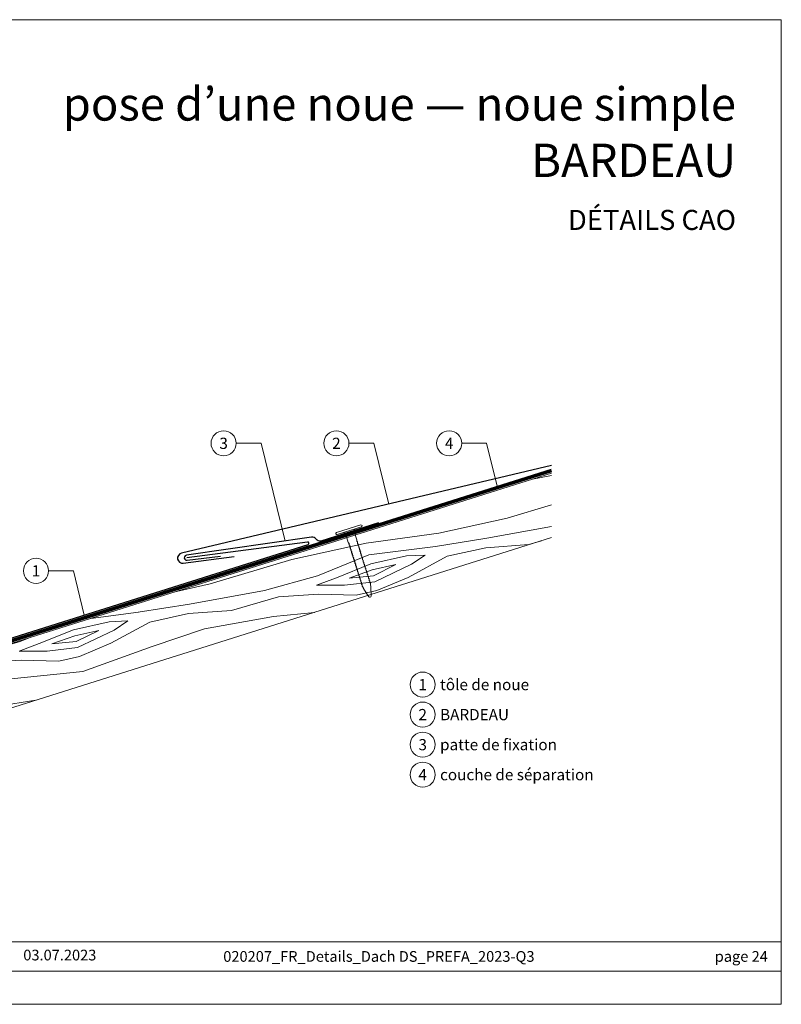
# Model space of a CAD drawing. Units: millimetres. Extents: x 0 to 70034, y 0 to 4832.
# Drawn here: x 47293 to 47590, y 0 to 384 of the extents above; entities that cross this region are included whole.
import ezdxf
from ezdxf.enums import TextEntityAlignment as Align

# ---------------------------------------------------------------- set-up
doc = ezdxf.new("R2010")
doc.units = ezdxf.units.MM
doc.linetypes.add('Trennlage', pattern=[30, 12, -18])
for name, color, linetype, lineweight, true_color in [('01_PREFA-Dachprodukt', 7, 'Continuous', 25, 0xe1000f), ('01_PREFA-Hafte', 7, 'Continuous', 25, 0xff7f7f), ('02_Nägel', 7, 'Continuous', 15, 0xff7f7f), ('04_Unterdach', 7, 'Continuous', 25, 0x505f69), ('04_Unterdach_Linie', 7, 'Continuous', 0, 0x505f69), ('06_Holz', 7, 'Continuous', 15, 0x8296a0), ('06_Holzschfraffur', 7, 'Continuous', 13, 0xdce6eb), ('08_Bemassung', 7, 'Continuous', 5, 0x505f69), ('10_Blattrahmen', 7, 'Continuous', 20, 0x000000), ('11_Schrift_Deutsch', 7, 'Continuous', 5, 0x505f69), ('99_Text_1_DE', 7, 'Continuous', 25, 0xe1000f), ('99_Text_3_DE', 7, 'Continuous', 5, 0x505f69)]:
    doc.layers.add(name, color=color, linetype=linetype, lineweight=lineweight, true_color=true_color)
doc.layers.add('99_Text_2_DE', color=7, linetype='Continuous')
doc.styles.add('Arial', font='arial.ttf')
doc.styles.add('PREFA_Standard', font='arial.ttf', dxfattribs={"height": 20})

# ---------------------------------------------------------------- blocks, each defined once
blk = doc.blocks.new('A$C4BAB4951')
for p, q in [((0, -4.3), (0, 4.3)), ((0.7, -4.3), (0.7, 4.3)), ((-23.67, -0.01), (-23.67, 0.01)), ((-23.39, 0.39), (-20.4, 1.28)), ((-20.32, 1.29), (-19.6, 1.35)), ((-3.67, 1.5), (-0.4, 1.5)), ((-0.4, 1.5), (0, 2)), ((-0.4, -1.5), (-0.4, 1.5)), ((-23.39, -0.39), (-20.4, -1.28)), ((-20.32, -1.29), (-19.6, -1.35)), ((-3.67, -1.5), (-0.4, -1.5)), ((-0.4, -1.5), (0, -2))]:
    blk.add_line(p, q)
at = {"extrusion": (0, 0, -1)}
for centre, radius, start, end in [((-0.35, 4.3), 0.35, 0, 180), ((23.27, 0.01), 0.4, 360, 73.5064), ((20.28, 0.9), 0.4, 73.5064, 85.188), ((19.6, 1.91), 0.553, 244.5196, 270), ((18.58, -0.22), 1.8, 64.5196, 71.6711), ((19.1, 1.33), 0.17, 71.6711, 153.7368), ((18.86, 1.45), 0.0923, 267.8027, 333.7368), ((18.86, 1.91), 0.552, 244.5057, 269.6735), ((17.85, -0.22), 1.8, 64.5196, 71.6711), ((18.36, 1.33), 0.17, 71.6711, 153.7368), ((18.13, 1.45), 0.0923, 267.8027, 333.7368), ((18.13, 1.91), 0.551, 244.4964, 269.3324), ((17.12, -0.22), 1.8, 64.5196, 71.6711), ((17.63, 1.33), 0.17, 71.6711, 153.7368), ((17.39, 1.45), 0.0923, 267.8027, 333.7368), ((17.39, 1.91), 0.552, 244.5062, 269.673), ((16.38, -0.22), 1.8, 64.5196, 71.6711), ((16.89, 1.33), 0.17, 71.6711, 153.7368), ((16.66, 1.45), 0.0923, 267.8027, 333.7368), ((16.66, 1.91), 0.551, 244.4964, 269.3324), ((15.65, -0.22), 1.8, 64.5196, 71.6711), ((16.16, 1.33), 0.17, 71.6711, 153.7368), ((15.93, 1.45), 0.0923, 267.8027, 333.7368), ((15.93, 1.91), 0.552, 244.5057, 269.6735), ((14.91, -0.22), 1.8, 64.5196, 71.6711), ((15.43, 1.33), 0.17, 71.6711, 153.7368), ((15.19, 1.45), 0.0923, 267.8027, 333.7368), ((15.19, 1.91), 0.551, 244.4964, 269.3324), ((14.18, -0.22), 1.8, 64.5196, 71.6711), ((14.69, 1.33), 0.17, 71.6711, 153.7368), ((14.46, 1.45), 0.0923, 267.8027, 333.7368), ((14.46, 1.91), 0.552, 244.5057, 269.6735), ((13.45, -0.22), 1.8, 64.5196, 71.6711), ((13.96, 1.33), 0.17, 71.6711, 153.7368), ((13.72, 1.45), 0.0923, 267.8027, 333.7368), ((13.73, 1.91), 0.551, 244.4964, 269.3324), ((12.71, -0.22), 1.8, 64.5196, 71.6711), ((13.23, 1.33), 0.17, 71.6711, 153.7368), ((12.99, 1.45), 0.0923, 267.8027, 333.7368), ((12.99, 1.91), 0.552, 244.5057, 269.6735), ((11.98, -0.22), 1.8, 64.5196, 71.6711), ((12.49, 1.33), 0.17, 71.6711, 153.7368), ((12.26, 1.45), 0.0923, 267.8027, 333.7368), ((12.25, 1.92), 0.57, 244.7073, 270.3706), ((11.23, -0.22), 1.8, 64.5196, 71.6711), ((11.74, 1.33), 0.17, 71.6711, 153.7368), ((11.51, 1.45), 0.0923, 267.8027, 333.7368), ((11.51, 1.91), 0.551, 244.4964, 269.3324), ((10.5, -0.22), 1.8, 64.5196, 71.6711), ((11.01, 1.33), 0.17, 71.6711, 153.7368), ((10.78, 1.45), 0.0923, 267.8027, 333.7368), ((10.78, 1.91), 0.552, 244.5057, 269.6735), ((9.76, -0.22), 1.8, 64.5196, 71.6711), ((10.28, 1.33), 0.17, 71.6711, 153.7368), ((10.04, 1.45), 0.0923, 267.8027, 333.7368), ((10.04, 1.91), 0.551, 244.4964, 269.3324), ((9.03, -0.22), 1.8, 64.5196, 71.6711), ((9.54, 1.33), 0.17, 71.6711, 153.7368), ((9.31, 1.45), 0.0923, 267.8027, 333.7368), ((9.31, 1.91), 0.552, 244.5062, 269.673), ((8.29, -0.22), 1.8, 64.5196, 71.6711), ((8.81, 1.33), 0.17, 71.6711, 153.7368), ((8.57, 1.45), 0.0923, 267.8027, 333.7368), ((8.58, 1.91), 0.551, 244.4984, 269.3304), ((7.56, -0.22), 1.8, 64.5196, 71.6711), ((8.08, 1.33), 0.17, 71.6711, 153.7368), ((7.84, 1.45), 0.0923, 267.8027, 333.7368), ((7.84, 1.91), 0.552, 244.5057, 269.6735), ((6.83, -0.22), 1.8, 64.5196, 71.6711), ((7.34, 1.33), 0.17, 71.6711, 153.7368), ((7.11, 1.45), 0.0923, 267.8027, 333.7368), ((7.11, 1.91), 0.551, 244.4964, 269.3324), ((6.1, -0.22), 1.8, 64.5196, 71.6711), ((6.61, 1.33), 0.17, 71.6711, 153.7368), ((6.37, 1.45), 0.0923, 267.8027, 333.7368), ((6.37, 1.91), 0.552, 244.5057, 269.6735), ((5.36, -0.22), 1.8, 64.5196, 71.6711), ((5.87, 1.33), 0.17, 71.6711, 153.7368), ((5.64, 1.45), 0.0923, 267.8027, 333.7368), ((5.64, 1.91), 0.552, 244.5057, 269.6735), ((4.62, -0.22), 1.8, 64.5196, 71.6711), ((5.14, 1.33), 0.17, 71.6711, 153.7368), ((4.9, 1.45), 0.0923, 267.8027, 333.7368), ((4.91, 1.9), 0.551, 244.4964, 269.3324), ((3.89, -0.22), 1.8, 64.5196, 71.6711), ((4.41, 1.33), 0.17, 71.6711, 153.7368), ((4.17, 1.45), 0.0923, 267.8027, 333.7368), ((4.17, 1.91), 0.552, 244.5057, 269.6735), ((3.16, -0.22), 1.8, 64.5196, 71.6711), ((3.67, 1.33), 0.17, 71.6711, 90), ((23.27, -0.01), 0.4, 286.4936, 0), ((20.28, -0.9), 0.4, 274.812, 286.4936), ((19.6, -1.91), 0.553, 90, 115.4804), ((18.58, 0.22), 1.8, 288.3289, 295.4804), ((19.1, -1.33), 0.17, 206.2632, 288.3289), ((18.86, -1.45), 0.0923, 26.2632, 92.1973), ((18.86, -1.91), 0.552, 90.3265, 115.4943), ((17.85, 0.22), 1.8, 288.3289, 295.4804), ((18.36, -1.33), 0.17, 206.2632, 288.3289), ((18.13, -1.45), 0.0923, 26.2632, 92.1973), ((18.13, -1.91), 0.551, 90.6676, 115.5036), ((17.12, 0.22), 1.8, 288.3289, 295.4804), ((17.63, -1.33), 0.17, 206.2632, 288.3289), ((17.39, -1.45), 0.0923, 26.2632, 92.1973), ((17.39, -1.91), 0.552, 90.327, 115.4938), ((16.38, 0.22), 1.8, 288.3289, 295.4804), ((16.89, -1.33), 0.17, 206.2632, 288.3289), ((16.66, -1.45), 0.0923, 26.2632, 92.1973), ((16.66, -1.91), 0.551, 90.6676, 115.5036), ((15.65, 0.22), 1.8, 288.3289, 295.4804), ((16.16, -1.33), 0.17, 206.2632, 288.3289), ((15.93, -1.45), 0.0923, 26.2632, 92.1973), ((15.93, -1.91), 0.552, 90.3265, 115.4943), ((14.91, 0.22), 1.8, 288.3289, 295.4804), ((15.43, -1.33), 0.17, 206.2632, 288.3289), ((15.19, -1.45), 0.0923, 26.2632, 92.1973), ((15.19, -1.91), 0.551, 90.6676, 115.5036), ((14.18, 0.22), 1.8, 288.3289, 295.4804), ((14.69, -1.33), 0.17, 206.2632, 288.3289), ((14.46, -1.45), 0.0923, 26.2632, 92.1973), ((14.46, -1.91), 0.552, 90.3265, 115.4943), ((13.45, 0.22), 1.8, 288.3289, 295.4804), ((13.96, -1.33), 0.17, 206.2632, 288.3289), ((13.72, -1.45), 0.0923, 26.2632, 92.1973), ((13.73, -1.91), 0.551, 90.6676, 115.5036), ((12.71, 0.22), 1.8, 288.3289, 295.4804), ((13.23, -1.33), 0.17, 206.2632, 288.3289), ((12.99, -1.45), 0.0923, 26.2632, 92.1973), ((12.99, -1.91), 0.552, 90.3265, 115.4943), ((11.98, 0.22), 1.8, 288.3289, 295.4804), ((12.49, -1.33), 0.17, 206.2632, 288.3289), ((12.26, -1.45), 0.0923, 26.2632, 92.1973), ((12.25, -1.92), 0.57, 89.6294, 115.2927), ((11.23, 0.22), 1.8, 288.3289, 295.4804), ((11.74, -1.33), 0.17, 206.2632, 288.3289), ((11.51, -1.45), 0.0923, 26.2632, 92.1973), ((11.51, -1.91), 0.551, 90.6676, 115.5036), ((10.5, 0.22), 1.8, 288.3289, 295.4804), ((11.01, -1.33), 0.17, 206.2632, 288.3289), ((10.78, -1.45), 0.0923, 26.2632, 92.1973), ((10.78, -1.91), 0.552, 90.3265, 115.4943), ((9.76, 0.22), 1.8, 288.3289, 295.4804), ((10.28, -1.33), 0.17, 206.2632, 288.3289), ((10.04, -1.45), 0.0923, 26.2632, 92.1973), ((10.04, -1.91), 0.551, 90.6676, 115.5036), ((9.03, 0.22), 1.8, 288.3289, 295.4804), ((9.54, -1.33), 0.17, 206.2632, 288.3289), ((9.31, -1.45), 0.0923, 26.2632, 92.1973), ((9.31, -1.91), 0.552, 90.327, 115.4938), ((8.29, 0.22), 1.8, 288.3289, 295.4804), ((8.81, -1.33), 0.17, 206.2632, 288.3289), ((8.57, -1.45), 0.0923, 26.2632, 92.1973), ((8.58, -1.91), 0.551, 90.6696, 115.5016), ((7.56, 0.22), 1.8, 288.3289, 295.4804), ((8.08, -1.33), 0.17, 206.2632, 288.3289), ((7.84, -1.45), 0.0923, 26.2632, 92.1973), ((7.84, -1.91), 0.552, 90.3265, 115.4943), ((6.83, 0.22), 1.8, 288.3289, 295.4804), ((7.34, -1.33), 0.17, 206.2632, 288.3289), ((7.11, -1.45), 0.0923, 26.2632, 92.1973), ((7.11, -1.91), 0.551, 90.6676, 115.5036), ((6.1, 0.22), 1.8, 288.3289, 295.4804), ((6.61, -1.33), 0.17, 206.2632, 288.3289), ((6.37, -1.45), 0.0923, 26.2632, 92.1973), ((6.37, -1.91), 0.552, 90.3265, 115.4943), ((5.36, 0.22), 1.8, 288.3289, 295.4804), ((5.87, -1.33), 0.17, 206.2632, 288.3289), ((5.64, -1.45), 0.0923, 26.2632, 92.1973), ((5.64, -1.91), 0.552, 90.3265, 115.4943), ((4.62, 0.22), 1.8, 288.3289, 295.4804), ((5.14, -1.33), 0.17, 206.2632, 288.3289), ((4.9, -1.45), 0.0923, 26.2632, 92.1973), ((4.91, -1.9), 0.551, 90.6676, 115.5036), ((3.89, 0.22), 1.8, 288.3289, 295.4804), ((4.41, -1.33), 0.17, 206.2632, 288.3289), ((4.17, -1.45), 0.0923, 26.2632, 92.1973), ((4.17, -1.91), 0.552, 90.3265, 115.4943), ((3.16, 0.22), 1.8, 288.3289, 295.4804), ((3.67, -1.33), 0.17, 270, 288.3289), ((-0.35, -4.3), 0.35, 180, 360)]:
    blk.add_arc(centre, radius, start, end, dxfattribs=at)
blk = doc.blocks.new('A$C303698f2')
at = {"layer": '10_Blattrahmen'}
for p, q in [((666.01, -440.96), (28.02, -440.96)), ((28.02, -455.06), (666.01, -455.06))]:
    blk.add_line(p, q, dxfattribs=at)
blk.add_lwpolyline([(666.01, -470.92), (666.01, 0), (0, 0), (0, -470.92)], close=True, dxfattribs=at)

msp = doc.modelspace()

# ---------------------------------------------------------------- hatches: boundary and pattern name
at = {"layer": '06_Holzschfraffur', "ltscale": 5}
h = msp.add_hatch(dxfattribs=at)
h.set_pattern_fill('WOOD_5', color=256, scale=132, angle=10, style=0, pattern_type=2)
h.set_pattern_definition([(2.1952, (50389.535, 1260.642), (721.6168, 38.29481), [13.2822, -1314.942]), (12.5, (50402.81, 1261.15), (90.271, 141.697), [13.068, -105.732]), (30.9349, (50415.566, 1263.98), (206.255, 167.40984), [11.2703, -364.4082]), (185.375, (50425.233, 1269.773), (837.600786, 64.007425), [9.578, -948.2182]), (187.3056, (50415.697, 1268.876), (1185.552638, 141.146865), [13.122, -1299.067]), (206.5362, (50402.682, 1267.207), (-322.23898, -193.12283), [14.6947, -475.13]), (21.9623, (50398.814, 1262.7), (554.20694, 244.5489), [7.2264, -715.406]), (6.1598, (50405.516, 1265.402), (-953.584723, -89.720044), [10.7578, -1065.022]), (198.2106, (50416.211, 1266.556), (-1018.142564, -347.401337), [11.9393, -1181.986]), (181.1901, (50404.87, 1262.825), (489.64892, -13.13157), [6.0576, -599.706]), (7.3056, (50379.354, 1257.168), (-1185.552638, -141.146865), [13.122, -1299.067]), (1.1901, (50392.37, 1258.837), (-489.64892, 13.13157), [12.1152, -593.6482]), (12.5, (50404.48, 1259.09), (90.271, 141.697), [14.256, -104.544]), (33.056, (50418.4, 1262.174), (528.494093, 360.532644), [10.1503, -1004.8774]), (16.3141, (50426.907, 1267.71), (1598.06226, 475.967023), [17.8596, -1768.096]), (7.3056, (50444.047, 1272.727), (-1185.552638, -141.146865), [13.122, -1299.067]), (12.5, (50457.06, 1274.4), (90.271, 141.697), [13.068, -105.732]), (17.6944, (50353.837, 1251.511), (1134.12683, 373.11369), [13.122, -1299.067]), (7.3056, (50366.338, 1255.499), (-1185.552638, -141.146865), [13.122, -1299.067]), (12.5, (50353.32, 1253.83), (90.271, 141.697), [7.128, -111.672]), (17.6944, (50360.282, 1255.374), (1134.12683, 373.11369), [13.122, -1299.067]), (12.5, (50372.78, 1259.36), (90.271, 141.697), [11.88, -106.92]), (22.8048, (50384.381, 1261.933), (-670.19101, -270.261552), [13.2822, -1314.942]), (17.6944, (50396.625, 1267.081), (1134.12683, 373.11369), [13.122, -1299.067]), (7.3056, (50409.126, 1271.07), (-1185.552638, -141.146865), [13.122, -1299.067]), (7.3056, (50422.142, 1272.738), (-1185.552638, -141.146865), [13.122, -1299.067]), (4.3699, (50435.157, 1274.407), (-721.61678, -38.29426), [16.8008, -823.242]), (12.5, (50451.91, 1275.69), (90.271, 141.697), [17.82, -100.98]), (359.9712, (50462.698, 1205.068), (605.63288, 12.58122), [10.9528, -1084.329]), (6.7894, (50473.65, 1205.063), (-1069.568684, -115.4331), [11.9393, -1181.986]), (20.6301, (50462.698, 1205.068), (670.19076, 270.26204), [8.4005, -831.6424]), (21.9623, (50470.56, 1208.028), (554.20694, 244.5489), [14.4526, -708.1795]), (12.5, (50367.98, 1187.72), (90.271, 141.697), [14.256, -104.544]), (3.0377, (50381.897, 1190.806), (-605.6329, -12.5814), [7.2264, -715.406]), (214.3014, (50389.113, 1191.188), (322.2389, 193.12304), [6.3976, -633.36]), (205.4946, (50383.8285, 1187.583), (992.42979, 463.384904), [15.85, -1569.1397]), (5.375, (50475.456, 1207.896), (-837.600786, -64.007425), [9.578, -948.2182]), (19.625, (50475.456, 1207.896), (786.17482, 295.97496), [9.578, -948.2182]), (12.5, (50368.49, 1185.4), (90.271, 141.697), [9.504, -109.296]), (206.5362, (50377.772, 1187.457), (-322.23898, -193.12283), [9.7965, -480.0285]), (9.1335, (50393.2385, 1194.537), (-1881.45668, -295.423161), [20.231, -2002.8602]), (10.2094, (50413.213, 1197.748), (-2809.328108, -501.129154), [29.7238, -2942.6513]), (15.6798, (50442.466, 1203.0165), (1946.014679, 553.104381), [21.417, -2120.2805]), (21.9623, (50463.086, 1208.805), (554.20694, 244.5489), [21.679, -700.9533]), (22.8048, (50370.293, 1177.281), (-670.19101, -270.261552), [13.2822, -1314.942]), (28.4454, (50382.537, 1182.43), (-438.222854, -218.83606), [17.2975, -847.5796]), (12.5, (50397.75, 1190.67), (90.271, 141.697), [15.444, -103.356]), (4.3699, (50412.824, 1194.011), (-721.61678, -38.29426), [16.8008, -823.242]), (16.0763, (50429.5765, 1195.2916), (1714.046774, 501.678296), [19.045, -1885.4638]), (3.7538, (50447.877, 1200.5655), (837.600817, 64.006712), [15.6256, -1546.9443]), (358.4638, (50463.47, 1201.588), (-373.66494, 38.84465), [14.6947, -475.13]), (12.5, (50478.16, 1201.2), (90.271, 141.697), [8.316, -110.484]), (187.3056, (50393.239, 1194.537), (1185.552638, 141.146865), [26.2438, -1285.945]), (7.7364, (50366.179, 1195.839), (-1301.53654, -166.860327), [28.6108, -1401.9306]), (12.5, (50394.53, 1199.69), (90.271, 141.697), [27.324, -91.476]), (16.5856, (50421.206, 1205.604), (1482.078645, 450.252859), [33.3487, -1634.0887]), (12.5, (50453.17, 1215.12), (90.271, 141.697), [29.7, -89.1]), (19.625, (50371.579, 1171.482), (786.17482, 295.97496), [28.734, -929.0623]), (18.8402, (50398.644, 1181.133), (902.15859, 321.68834), [21.5156, -1054.264]), (10.0104, (50419.0066, 1188.081), (-2577.36067, -449.7005206), [27.3498, -2707.6316]), (5.9802, (50445.94, 1192.835), (-3092.722149, -320.5868283), [41.8506, -4143.2156]), (15.5128, (50354.8656, 1246.872), (2061.998252, 578.81891), [22.6032, -2237.721]), (4.3699, (50376.645, 1252.917), (-721.61678, -38.29426), [25.2013, -814.8416]), (10.1141, (50401.7734, 1254.8373), (-2693.343854, -475.417644), [28.5367, -2825.1372]), (23.1197, (50429.867, 1259.8486), (-1224.397178, -514.812114), [19.3392, -1914.5846]), (12.5, (50447.65, 1267.44), (90.271, 141.697), [23.76, -95.04]), (9.3202, (50351.78, 1260.79), (-1997.44027, -321.138528), [21.417, -2120.2805]), (18.509, (50372.914, 1264.2584), (-1134.12662, -373.11414), [22.6967, -2246.974]), (19.2098, (50394.437, 1271.4635), (-1018.142938, -347.400516), [20.3352, -2013.193]), (6.7894, (50413.64, 1278.154), (-1069.568684, -115.4331), [23.8786, -1170.0467]), (0.4052, (50437.351, 1280.977), (-1095.281754, 0.551514), [17.0095, -1683.9476]), (21.9623, (50454.36, 1281.098), (554.20694, 244.5489), [14.4526, -708.1795]), (16.3141, (50356.6655, 1238.753), (1598.06226, 475.967023), [17.8596, -1768.096]), (359.6957, (50373.806, 1243.7697), (-1584.930572, 13.6834714), [26.8025, -2653.4477]), (12.5, (50400.61, 1243.63), (90.271, 141.697), [29.7, -89.1]), (17.9403, (50429.604, 1250.0556), (-1250.110803, -398.826491), [25.0609, -2481.0279]), (19.2098, (50453.4464, 1257.775), (-1018.142938, -347.400516), [20.3352, -2013.193]), (12.5, (50349.98, 1268.91), (90.271, 141.697), [20.196, -98.604]), (20.6301, (50369.697, 1273.28), (670.19076, 270.26204), [33.6017, -806.441]), (10.1141, (50401.1443, 1285.119), (-2693.343854, -475.417644), [28.5367, -2825.1372]), (6.9725, (50429.2376, 1290.1303), (2487.0891547, 308.0073543), [37, -3663.005]), (19.3428, (50373.379, 1163.3633), (-1920.301085, -669.0902845), [29.9131, -2961.3945]), (12.5, (50401.6, 1173.27), (90.271, 141.697), [33.264, -85.536]), (8.8478, (50434.079, 1180.4708), (-3646.9287707, -565.1373716), [55.9496, -5539.0133]), (12.5, (50364.38, 1203.96), (90.271, 141.697), [28.512, -90.288]), (17.2636, (50392.216, 1210.129), (1250.110924, 398.826294), [28.6108, -1401.9306]), (10.6524, (50419.5374, 1218.6197), (-3505.2319047, -655.4074824), [36.8471, -3647.8685]), (9.7737, (50455.7496, 1225.431), (-2345.392271, -398.277024), [24.9763, -2472.6507]), (7.3056, (50360.265, 1222.515), (-1185.552638, -141.146865), [26.2438, -1285.945]), (12.5, (50386.3, 1225.85), (90.271, 141.697), [38.016, -80.784]), (14.4092, (50423.411, 1234.0805), (3337.821243, 861.664506), [35.6598, -3530.3196]), (16.0763, (50457.949, 1242.954), (1714.046774, 501.678296), [19.045, -1885.4638])])
h.paths.add_polyline_path([(47500.723, 207.337), (47229.944, 121.961), (47237.161, 99.072), (47500.723, 182.173)])
h.paths.add_polyline_path([(47500.723, 207.337), (47500.723, 182.173)], flags=17)

# ---------------------------------------------------------------- linework, layer by layer
at = {"layer": '01_PREFA-Dachprodukt'}
for points in [[(47500.731, 210.319), (47356.343, 176.107, 0.9471919), (47357.047, 172.176), (47376.876, 174.784)], [(47143.208, 151.406), (47228.741, 124.438, 0.0765069), (47229.944, 124.252, 0.0765069), (47231.147, 124.438), (47405.7, 179.474, 0.9163312), (47405.484, 180.446), (47358.408, 174.314)]]:
    msp.add_lwpolyline(points, format="xyb", dxfattribs=at)
at = {"layer": '01_PREFA-Hafte'}
msp.add_lwpolyline([(47433.155, 187.961), (47410.682, 180.86, -0.2617564), (47408.861, 181.582, 0.2617564), (47407.039, 182.305), (47358.285, 175.307, 1), (47358.531, 173.322), (47371.587, 174.937)], format="xyb", dxfattribs=at)
at = {"layer": '04_Unterdach', "linetype": 'Trennlage', "ltscale": 0.5, "const_width": 1}
msp.add_lwpolyline([(47143.208, 150.357), (47229.042, 123.294, 0.1539147), (47230.846, 123.294), (47500.723, 208.386)], format="xyb", dxfattribs=at)
at = {"layer": '04_Unterdach_Linie', "ltscale": 5}
for points in [[(47143.058, 149.881), (47228.891, 122.817, 0.1539147), (47230.996, 122.817), (47500.873, 207.909)], [(47143.359, 150.834), (47229.192, 123.771, 0.1539147), (47230.696, 123.771), (47500.572, 208.863)]]:
    msp.add_lwpolyline(points, format="xyb", dxfattribs=at)
at = {"layer": '06_Holz'}
msp.add_lwpolyline([(47500.723, 207.337), (47229.944, 121.961), (47237.161, 99.072), (47500.723, 182.173)], dxfattribs=at)
at = {"layer": '08_Bemassung'}
for p, q in [((47377.683, 219), (47387.389, 219)), ((47387.389, 219), (47396.752, 180.828)), ((47421.683, 219), (47431.389, 219)), ((47431.389, 219), (47437.21, 195.268)), ((47465.683, 219), (47475.389, 219)), ((47475.389, 219), (47479.625, 201.734)), ((47304.481, 169.222), (47314.188, 169.222)), ((47314.188, 169.222), (47318.423, 151.956))]:
    msp.add_line(p, q, dxfattribs=at)
at = {"layer": '11_Schrift_Deutsch'}
for centre in [(47372.783, 219), (47416.783, 219), (47460.783, 219), (47299.581, 169.222)]:
    msp.add_circle(centre, 4.9, dxfattribs=at)
at = {"layer": '99_Text_3_DE'}
for centre in [(47450.447, 124.817, 0), (47450.447, 113.092, 0), (47450.447, 101.367, 0), (47450.447, 89.642, 0)]:
    msp.add_circle(centre, 4.9, dxfattribs=at)

# ---------------------------------------------------------------- block references
at = {"xscale": 0.8162217066075704, "yscale": 0.8162217066075704, "zscale": 0.8162217066075704}
msp.add_blockref('A$C303698f2', (47046.745, 384.371), dxfattribs=at)
at = {"layer": '02_Nägel', "xscale": 1.15, "yscale": 1.15, "zscale": 1.15, "rotation": 107.5355846215775}
msp.add_blockref('A$C4BAB4951', (47421.803, 184.856), dxfattribs=at)

# ---------------------------------------------------------------- texts
at = {"layer": '11_Schrift_Deutsch', "style": 'PREFA_Standard'}
for s, p in [('3', (47372.783, 219)), ('2', (47416.783, 219)), ('4', (47460.783, 219)), ('1', (47299.581, 169.222))]:
    msp.add_text(s, height=4.375, dxfattribs=at).set_placement(p, align=Align.MIDDLE_CENTER)
at = {"layer": '99_Text_1_DE', "char_height": 13, "attachment_point": 3, "style": 'Arial'}
for s, insert in [('pose d’une noue — noue simple', (47572.691, 357.97)), ('BARDEAU', (47572.691, 335.97))]:
    msp.add_mtext_dynamic_manual_height_columns(s, width=5213.69799, gutter_width=375, heights=[0], dxfattribs=dict(at, insert=insert))
at = {"layer": '99_Text_2_DE', "style": 'Arial'}
for s, width, gutter_width, insert, char_height, attachment_point in [('DÉTAILS CAO', 878.52713, 12.5, (47572.691, 306.209), 7.84432, 6), ('03.07.2023', 31.38669, 6.537, (47294.613, 19.225), 4.1836, 4), ('020207_FR_Details_Dach DS_PREFA_2023-Q3', 330.37423, 12.5, (47433.358, 18.689), 4.18364, 5), ('page 24', 231.06872, 12.5, (47585.126, 18.689), 4.1836, 6)]:
    msp.add_mtext_dynamic_manual_height_columns(s, width=width, gutter_width=gutter_width, heights=[0], dxfattribs=dict(at, insert=insert, char_height=char_height, attachment_point=attachment_point))
at = {"layer": '99_Text_3_DE', "style": 'PREFA_Standard'}
for s, p in [('1', (47450.447, 124.817, 0)), ('2', (47450.447, 113.092, 0)), ('3', (47450.447, 101.367, 0)), ('4', (47450.447, 89.642, 0))]:
    msp.add_text(s, height=4.375, dxfattribs=at).set_placement(p, align=Align.MIDDLE_CENTER)
for s, p in [('tôle de noue', (47457.22, 124.817, 0)), ('BARDEAU', (47457.22, 113.092, 0)), ('patte de fixation', (47457.22, 101.367, 0)), ('couche de séparation', (47457.22, 89.642, 0))]:
    msp.add_text(s, height=4.375, dxfattribs=at).set_placement(p, align=Align.MIDDLE_LEFT)

doc.saveas('drawing.dxf')
